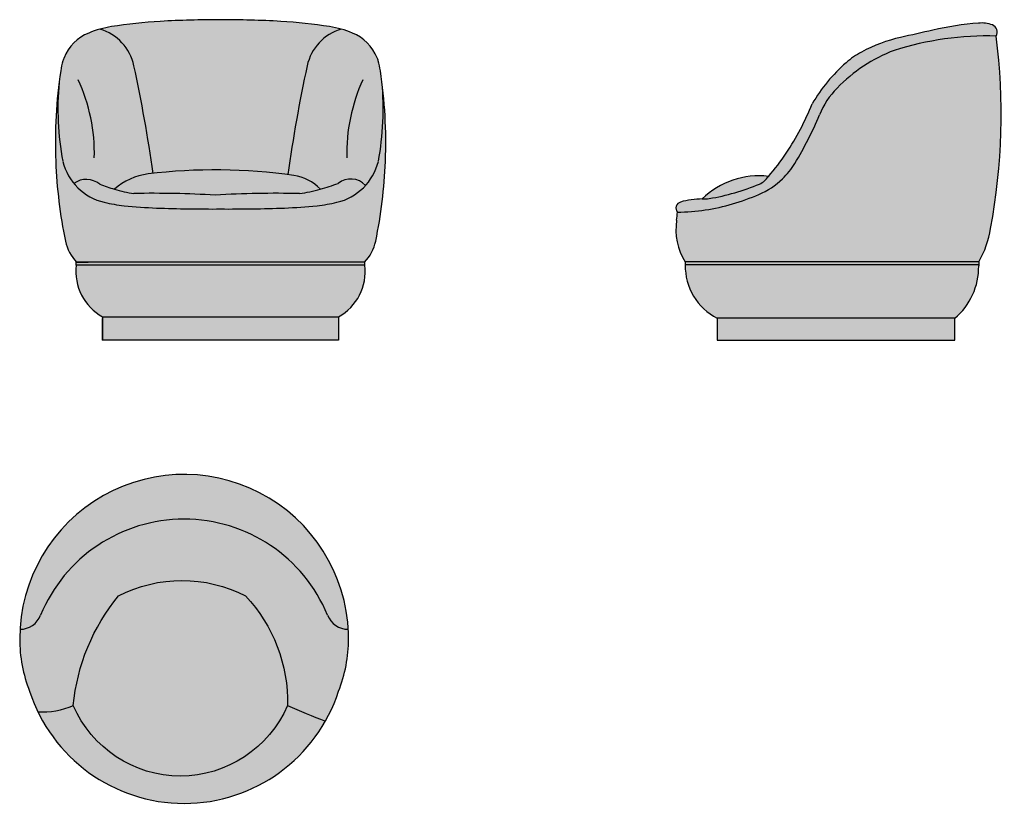
# Model space of a CAD drawing. Units: millimetres. Extents: x 17 to 287, y 33 to 248.
import ezdxf

# ---------------------------------------------------------------- set-up
doc = ezdxf.new("R2010")
doc.units = ezdxf.units.MM
for name, color, linetype in [('Base', 8, 'Continuous'), ('Campitura', 7, 'Continuous'), ('Cordoncino', 8, 'Continuous'), ('Schienale', 9, 'Continuous'), ('Seduta', 9, 'Continuous')]:
    doc.layers.add(name, color=color, linetype=linetype)

# ---------------------------------------------------------------- blocks, each defined once
blk = doc.blocks.new('Frontale Poltrona Nido')
at = {"layer": 'Campitura'}
h = blk.add_hatch(color=256, dxfattribs=at)
h.dxf.hatch_style = 1
h.paths.add_polyline_path([(18.42, 45.29, -0.018705), (23.69, 75.07, -0.275354), (33.02, 85.09, 0.030792), (29.85, 85.78, 0.022888), (16.49, 87.2, 0.017623), (0, 87.62, 0.017623), (-16.49, 87.2, 0.022888), (-29.85, 85.78, 0.030792), (-33.02, 85.09, -0.275354), (-23.69, 75.07, -0.018496), (-18.47, 45.62, -0.060448)])
h = blk.add_hatch(color=256, dxfattribs=at)
h.dxf.hatch_style = 1
h.paths.add_polyline_path([(-23.69, 75.07, 0.275354), (-33.02, 85.09, 0.030792), (-36.09, 84.02, 0.196133), (-42.85, 77.26, 0.028086), (-43.16, 76.4, 0.034234), (-43.75, 73.71, 0.006019), (-44.19, 70.55, 0.069799), (-43.19, 48.92, 0.113294), (-40.12, 42.83, -0.354815), (-33.08, 42.64, 0.020324), (-29.05, 41.28, -0.153945), (-19.85, 45.46, -0.00227), (-18.47, 45.62, 0.018496)])
h = blk.add_hatch(color=256, dxfattribs=at)
h.dxf.hatch_style = 1
h.paths.add_polyline_path([(44.19, 70.55, 0.006019), (43.75, 73.71, 0.034234), (43.16, 76.4, 0.028086), (42.85, 77.26, 0.196133), (36.09, 84.02, 0.030792), (33.02, 85.09, 0.275354), (23.69, 75.07, 0.018705), (18.42, 45.29, -0.002688), (20.05, 45.07, -0.171819), (27.3, 41.28, 0.018137), (32.19, 42.89, -0.401168), (39.65, 42.29, 0.125264), (43.19, 48.92, 0.069799)])
h = blk.add_hatch(color=256, dxfattribs=at)
h.dxf.hatch_style = 1
h.paths.add_polyline_path([(45.12, 48.92, 0.040851), (44.19, 70.55, -0.069799), (43.19, 48.92, -0.282567), (31.84, 37.72, -0.030233), (26.4, 36.79, -0.018013), (17.5, 36.15, -0.010262), (0, 35.89, -0.010262), (-17.5, 36.15, -0.018013), (-26.4, 36.79, -0.030233), (-31.84, 37.72, -0.282567), (-43.19, 48.92, -0.069799), (-44.19, 70.55, 0.040851), (-45.12, 48.92, 0.041536), (-42.45, 27.07, 0.143533), (-39.41, 21.36), (39.41, 21.36, 0.143533), (42.45, 27.07, 0.041536)])
h = blk.add_hatch(color=256, dxfattribs=at)
h.dxf.hatch_style = 1
h.paths.add_polyline_path([(-19.85, 45.46, 0.153945), (-29.05, 41.28, 0.03582), (-23.7, 40.13, -0.018709), (-1.45, 39.68, -0.0194), (21.58, 40.11, 0.039154), (27.3, 41.28, 0.171819), (20.05, 45.07, 0.002688), (18.42, 45.29, 0.060448), (-18.47, 45.62, 0.00227)])
h = blk.add_hatch(color=256, dxfattribs=at)
h.dxf.hatch_style = 1
h.paths.add_polyline_path([(26.4, 36.79, 0.030233), (31.84, 37.72, 0.151925), (39.65, 42.29, 0.401168), (32.19, 42.89, -0.018137), (27.3, 41.28, -0.039154), (21.58, 40.11, 0.0194), (-1.45, 39.68, 0.018709), (-23.7, 40.13, -0.03582), (-29.05, 41.28, -0.020324), (-33.08, 42.64, 0.354815), (-40.12, 42.83, 0.164022), (-31.84, 37.72, 0.030233), (-26.4, 36.79, 0.018013), (-17.5, 36.15, 0.010262), (0, 35.89, 0.010262), (17.5, 36.15, 0.018013)], flags=17)
h = blk.add_hatch(color=256, dxfattribs=at)
h.dxf.hatch_style = 1
h.paths.add_polyline_path([(-39.52, 20.5, 0.302816), (-32.28, 6.37), (32.28, 6.37, 0.302816), (39.52, 20.5)])
h = blk.add_hatch(color=256, dxfattribs=at)
h.dxf.hatch_style = 1
h.paths.add_polyline_path([(39.52, 20.5), (39.52, 21.36), (-39.52, 21.36), (-39.52, 20.5)])
h = blk.add_hatch(color=256, dxfattribs=at)
h.dxf.hatch_style = 1
h.paths.add_polyline_path([(32.28, 6.37), (-32.28, 6.37), (-32.28, 0), (32.28, 0)])
for q in [(-39.52, 21.36), (-36.24, 21.36)]:
    blk.add_line((-39.41, 21.36), q)
at = {"layer": 'Base'}
for p, q in [((-32.28, 6.37), (-32.28, -0.09)), ((-32.28, 6.37), (32.28, 6.37)), ((-32.28, 0), (-32.28, 5.91)), ((32.28, 6.37), (32.28, 0)), ((32.28, 0), (-32.28, 0))]:
    blk.add_line(p, q, dxfattribs=at)
at = {"layer": 'Cordoncino'}
for p, q in [((39.52, 21.36), (-39.52, 21.36)), ((-39.52, 20.5), (-39.52, 21.36)), ((39.52, 20.5), (-39.52, 20.5)), ((39.53, 21.36), (-36.24, 21.36)), ((39.52, 20.5), (39.52, 21.36))]:
    blk.add_line(p, q, dxfattribs=at)
at = {"layer": 'Schienale'}
blk.add_line((-0.01, 87.62), (0.01, 87.62), dxfattribs=at)
for centre, radius, start, end in [((-7.66, -59.31), 146.78, 93.4522, 98.6968), ((-2.4, -146.49), 234.12, 89.4172, 93.4522), ((2.4, -146.49), 234.12, 86.5478, 90.5828), ((7.66, -59.31), 146.78, 81.3032, 86.5478), ((-31.19, 72.36), 12.65, 112.8065, 157.1935), ((-25.85, 59.67), 26.41, 98.6968, 112.8065), ((-36.77, 72.25), 13.37, 12.1772, 73.7577), ((36.77, 72.25), 13.37, 106.2423, 167.8228), ((25.85, 59.67), 26.41, 67.1935, 81.3032), ((31.19, 72.36), 12.65, 22.8065, 67.1935), ((-23.85, 70.73), 20.12, 163.6286, 171.4714), ((-35.34, 74.1), 8.15, 157.1935, 163.6286), ((35.34, 74.1), 8.15, 16.3714, 22.8065), ((23.85, 70.73), 20.12, 8.5286, 16.3714), ((87.48, 54.03), 132.7, 171.4714, 182.208), ((-419.04, -10.24), 404.44, 7.9388, 12.1772), ((419.04, -10.24), 404.44, 167.8228, 172.1091), ((-87.48, 54.03), 132.7, 357.792, 8.5286), ((33.4, 63.3), 77.92, 174.6629, 190.6337), ((-82.44, 51.14), 47.9, 358.5074, 24.8353), ((82.44, 51.14), 47.9, 155.1647, 181.4926), ((-33.4, 63.3), 77.92, 349.3663, 5.3371)]:
    blk.add_arc(centre, radius, start, end, dxfattribs=at)
at = {"layer": 'Seduta'}
for centre, radius, start, end in [((87.48, 54.03), 132.7, 182.208, 191.7219), ((-28.39, 52.55), 15.23, 193.7981, 256.9122), ((28.39, 52.55), 15.23, 283.0878, 346.2019), ((-87.48, 54.03), 132.7, 348.2781, 357.792), ((-1.4, -106.56), 153.14, 81.9455, 96.9187), ((-36.72, 38.4), 5.59, 49.3904, 127.5322), ((-17.83, 28.79), 16.79, 96.9187, 131.9254), ((18.34, 32.94), 12.25, 42.9482, 81.9455), ((35.61, 38.68), 5.42, 41.7121, 129.1484), ((-14.36, 91.48), 52.29, 249.0356, 253.6928), ((-18.31, 77.98), 38.23, 253.6928, 261.8986), ((16.95, 77.19), 37.37, 277.1067, 286.0756), ((7.68, 109.38), 70.87, 286.0756, 290.2319), ((-18.61, -257.38), 297.55, 86.6937, 90.981), ((15.66, -256.69), 296.86, 88.8572, 93.3028), ((-21.49, 82.26), 45.74, 256.9122, 263.839), ((-13.11, 159.86), 123.79, 263.839, 267.9669), ((-2.37, 462.34), 426.46, 267.9669, 270.3188), ((2.37, 462.34), 426.46, 269.6812, 272.0331), ((13.11, 159.86), 123.79, 272.0331, 276.161), ((21.49, 82.26), 45.74, 276.161, 283.0878), ((-31.19, 29.41), 11.5, 191.7219, 224.3941), ((31.19, 29.41), 11.5, 315.6059, 348.2781), ((-25.3, 18.86), 14.31, 173.4261, 240.8148), ((25.3, 18.86), 14.31, 299.1852, 6.5739)]:
    blk.add_arc(centre, radius, start, end, dxfattribs=at)
blk = doc.blocks.new('Lato Poltrona Nido')
at = {"layer": 'Campitura'}
h = blk.add_hatch(color=256, dxfattribs=at)
h.dxf.hatch_style = 1
h.paths.add_polyline_path([(0.31, 68.97, -0.109454), (15.95, 79.27, -0.083757), (43.88, 83.2, 0.472199), (42.82, 86.22, 0.109114), (39.04, 86.74, 0.03443), (26.53, 84.82, 0.000773), (17.69, 82.83, 0.06799), (7, 78.81, 0.055188), (2.79, 75.9, 0.083139), (-6.49, 64.65, -0.048637), (-13.58, 51.18, -0.03706), (-18.48, 44.81, -0.155859), (-20.92, 42.71, -0.06057), (-34.66, 38.76, -0.042438), (-36.58, 38.62, 0.075638), (-42.53, 37.77, 0.53433), (-43.38, 35, 0.067088), (-28.28, 37.29, 0.02998), (-21.09, 39.87, 0.09046), (-14.66, 44.12, 0.064381), (-11.24, 48.37, 0.039392), (-4.51, 61.64, -0.095181)])
h = blk.add_hatch(color=256, dxfattribs=at)
h.dxf.hatch_style = 1
h.paths.add_polyline_path([(39.08, 21.45, 0.0962), (42.34, 30.58, 0.077443), (43.88, 83.2, 0.083757), (15.95, 79.27, 0.109454), (0.31, 68.97, 0.095181), (-4.51, 61.64, -0.039392), (-11.24, 48.37, -0.064381), (-14.66, 44.12, -0.09046), (-21.09, 39.87, -0.02998), (-28.28, 37.29, -0.067088), (-43.38, 35, -0.006564), (-43.62, 32.79, 0.178828), (-41.25, 21.45)])
h = blk.add_hatch(color=256, dxfattribs=at)
h.dxf.hatch_style = 1
h.paths.add_polyline_path([(-20.92, 42.71, 0.155859), (-18.48, 44.81, 0.226111), (-36.58, 38.62, 0.042438), (-34.66, 38.76, 0.06057)], flags=17)
h = blk.add_hatch(color=256, dxfattribs=at)
h.dxf.hatch_style = 1
h.paths.add_polyline_path([(39.08, 21.45), (-41.25, 21.45), (-41.25, 20.59), (39.08, 20.59)])
h = blk.add_hatch(color=256, dxfattribs=at)
h.dxf.hatch_style = 1
h.paths.add_polyline_path([(-41.25, 20.59, 0.285326), (-32.52, 6), (32.52, 6, 0.229646), (39.07, 20.59)])
h = blk.add_hatch(color=256, dxfattribs=at)
h.dxf.hatch_style = 1
h.paths.add_polyline_path([(32.52, 6), (-32.52, 6), (-32.52, 0), (32.52, 0)])
at = {"layer": 'Base'}
for p, q in [((32.52, 6), (-32.52, 6)), ((-32.52, 6), (-32.52, 0)), ((32.52, 0), (32.52, 6)), ((-32.52, 0), (32.52, 0))]:
    blk.add_line(p, q, dxfattribs=at)
at = {"layer": 'Cordoncino'}
blk.add_line((39.08, 21.45), (39.08, 20.59), dxfattribs=at)
at = {"layer": 'Schienale'}
for p, q in [((39.08, 21.45), (-41.25, 21.45)), ((-41.25, 21.45), (-41.25, 20.59)), ((39.08, 20.59), (-41.25, 20.59))]:
    blk.add_line(p, q, dxfattribs=at)
for centre, radius, start, end in [((46.65, -4.98), 92.03, 94.744, 102.6317), ((39.77, 77.93), 8.84, 69.8356, 94.744), ((667.22, -2774.04), 2929.77, 102.63168, 102.80883), ((42.11, 84.28), 2.07, 328.729, 69.8356), ((27.05, 41.69), 42.19, 102.8088, 118.367), ((41.56, -1.54), 84.77, 88.4328, 107.5838), ((-125.75, 61.82), 170.97, 349.4717, 7.1848), ((31.37, 38.81), 43.3, 110.8653, 135.8509), ((18.06, 58.33), 23.28, 118.367, 131.0024), ((31.75, 42.58), 44.15, 131.0024, 150.0127), ((16.98, 52.78), 23.24, 135.8509, 157.5993), ((-79.11, 94.29), 78.44, 326.6535, 337.7915), ((-91.96, 97.68), 94.59, 328.576, 337.5993), ((-58.93, 81.02), 54.28, 318.1639, 326.6535), ((-29.37, 59.45), 21.25, 313.8413, 328.576), ((17.21, 34.42), 25.42, 329.3354, 351.3152)]:
    blk.add_arc(centre, radius, start, end, dxfattribs=at)
at = {"layer": 'Seduta'}
blk.add_line((39.08, 20.59), (39.08, 20.32), dxfattribs=at)
for centre, radius, start, end in [((-21.04, 22.73), 22.23, 83.4087, 134.3725), ((-29.54, 59.62), 21.49, 293.1656, 313.8413), ((-22.98, 47.57), 5.28, 292.9831, 328.4182), ((-44.06, 97.26), 59.25, 279.1184, 292.9831), ((-42.03, 36.1), 1.75, 106.7, 219.1678), ((-36.79, 18.64), 19.98, 89.3981, 106.7), ((-36.46, 49.94), 11.32, 269.3981, 279.1184), ((-46.17, 98.5), 63.77, 286.2967, 293.1656), ((-44.32, 92.17), 57.18, 270.9443, 286.2967), ((-27.08, 30.33), 16.72, 171.5261, 212.0817), ((-127.44, 42.84), 84.43, 353.1622, 354.6666), ((-25.14, 20.32), 16.11, 179.0539, 242.7532), ((20.75, 20.05), 18.33, 309.929, 0.8136)]:
    blk.add_arc(centre, radius, start, end, dxfattribs=at)
blk = doc.blocks.new('Pianta Poltrona Nido')
at = {"layer": 'Campitura'}
h = blk.add_hatch(color=256, dxfattribs=at)
h.dxf.hatch_style = 1
h.paths.add_polyline_path([(-44.21, 13.57, 0.299724), (-38.61, 17.28, -0.671887), (40.04, 17.28, 0.300711), (45.66, 13.57, 0.943108)])
h = blk.add_hatch(color=256, dxfattribs=at)
h.dxf.hatch_style = 1
h.paths.add_polyline_path([(-38.55, 17.43, -0.307161), (-44.21, 13.57, 0.014636), (-44.29, 10.94, 0.093835), (-41.58, -3.37, 0.034054), (-39.32, -8.98, 0.115114), (-29.61, -7.28, -0.149255), (-17.25, 22.73, -0.241327), (17.51, 22.73, -0.198105), (28.99, -7.28, 0.015803), (39.39, -11.56, 0.050425), (43, -3.37, 0.093862), (45.73, 10.94, 0.014636), (45.66, 13.57, -0.308152), (39.97, 17.43, 0.669049)])
h = blk.add_hatch(color=256, dxfattribs=at)
h.dxf.hatch_style = 1
h.paths.add_polyline_path([(-17.25, 22.73, 0.149255), (-29.61, -7.28, 0.658108), (28.99, -7.28, 0.198105), (17.51, 22.73, 0.241327)])
h = blk.add_hatch(color=256, dxfattribs=at)
h.dxf.hatch_style = 1
h.paths.add_polyline_path([(-29.61, -7.28, -0.115114), (-39.32, -8.98, 0.604024), (39.39, -11.56, -0.015803), (28.99, -7.28, -0.658108)])
at = {"layer": 'Schienale'}
for centre, radius, start, end in [((0.72, 10.94), 45.01, 358.2048, 180), ((0.71, 1.23), 42.48, 22.4311, 157.5689), ((-44.23, 19.67), 6.1, 270.1617, 338.4615), ((45.65, 19.67), 6.1, 201.5385, 269.8383), ((-5.15, 10.94), 39.14, 180, 201.4426), ((6.57, 10.94), 39.14, 338.5574, 0)]:
    blk.add_arc(centre, radius, start, end, dxfattribs=at)
at = {"layer": 'Seduta'}
blk.add_lwpolyline([(-29.61, -7.28, -0.149255), (-17.25, 22.73, -0.241327), (17.51, 22.73, -0.198105), (28.99, -7.28, -0.658108)], format="xyb", close=True, dxfattribs=at)
for centre, radius, start, end in [((0.71, 10.42), 44.48, 198.0599, 341.9401), ((-38.1, 12.66), 21.68, 266.7968, 293.0634), ((101.75, 155.09), 177.93, 245.8598, 249.4812)]:
    blk.add_arc(centre, radius, start, end, dxfattribs=at)

msp = doc.modelspace()

# ---------------------------------------------------------------- block references
at = {"layer": 'Campitura'}
for name, p in [('Frontale Poltrona Nido', (72.02, 160.18)), ('Lato Poltrona Nido', (240.44, 160.18)), ('Pianta Poltrona Nido', (61.33, 67.5))]:
    msp.add_blockref(name, p, dxfattribs=at)

doc.saveas('drawing.dxf')
